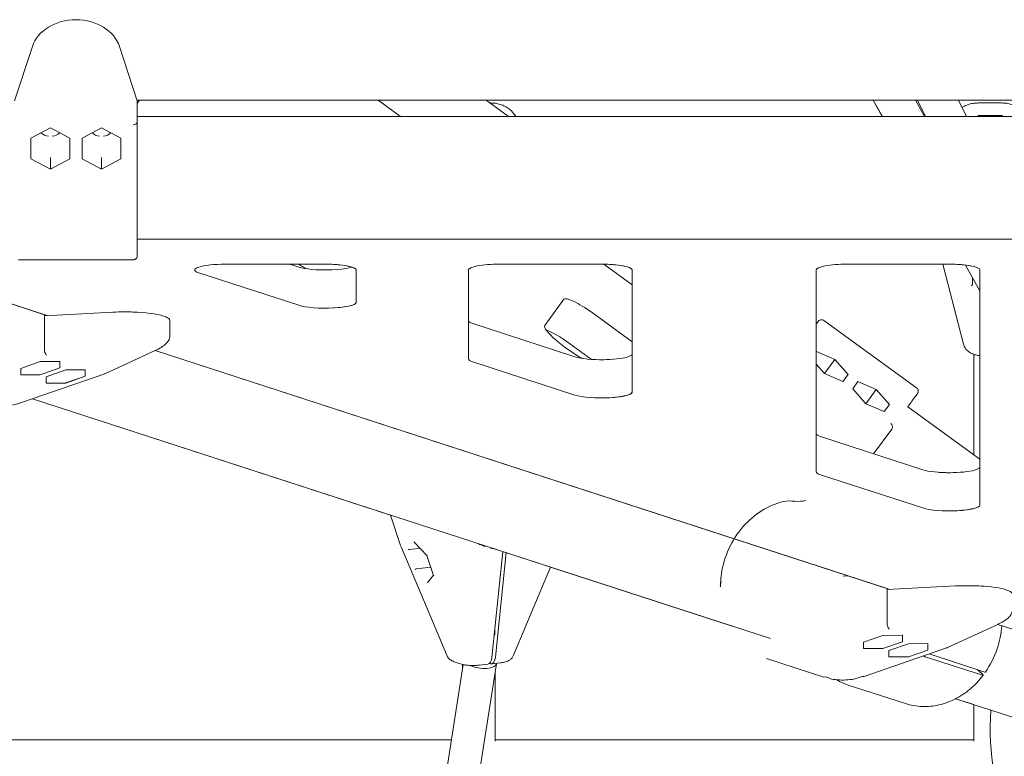
# Model space of a CAD drawing. Units: millimetres. Extents: x -23695 to -1852, y -2170 to 25225.
# Drawn here: x -15889 to -15408, y 15499 to 15860 of the extents above; entities that cross this region are included whole.
import ezdxf

# ---------------------------------------------------------------- set-up
doc = ezdxf.new("R2010")
doc.units = ezdxf.units.MM
doc.layers.add('Landsberger Allee', color=7, linetype='Continuous')

msp = doc.modelspace()

# ---------------------------------------------------------------- linework, layer by layer
at = {"layer": 'Landsberger Allee', "lineweight": 0}
for p, q in [((-15883.03003, 15846.49494, 0), (-15891.73615, 15819.85086, 0)), ((-15831.73615, 15819.85086, 0), (-15840.4423, 15846.49494, 0)), ((-14747.72662, 15820.15439, 0), (-15831.83533, 15820.15439, 0)), ((-15831.73615, 15819.85086, 0), (-15831.73616, 15809.30896, 0)), ((-15831.73615, 15820.15439, 0), (-15831.73615, 15819.85086, 0)), ((-15831.73614, 15820.15439, 0), (-15831.73614, 15813.12098, 0)), ((-15831.73614, 15811.90694, 0), (-15831.73614, 15820.15439, 0)), ((-15830.64474, 15820.15439, 0), (-15831.73115, 15818.65909, 0)), ((-15703.04474, 15812.21761, 0), (-15713.96879, 15820.15439, 0)), ((-15650.32903, 15812.21761, 0), (-15661.25308, 15820.15439, 0)), ((-15658.92499, 15818.85623, 0), (-15659.4663, 15818.85622, 0)), ((-15471.95139, 15820.15439, 0), (-15467.50803, 15812.21761, 0)), ((-15467.49298, 15812.21761, 0), (-15471.93635, 15820.15439, 0)), ((-15446.86413, 15812.21761, 0), (-15451.30749, 15820.15439, 0)), ((-15450.31802, 15820.15439, 0), (-15446.4265, 15812.21761, 0)), ((-15430.27077, 15820.15439, 0), (-15426.37925, 15812.21761, 0)), ((-15430.26899, 15820.15439, 0), (-15426.37749, 15812.21761, 0)), ((-15408.92542, 15818.85613, 0), (-15420.65771, 15818.85578, 0)), ((-15418.54807, 15812.69936, 0), (-15411.03292, 15812.69959, 0)), ((-14747.82581, 15812.21761, 0), (-15831.73111, 15812.21761, 0)), ((-15883.76244, 15801.62164, 0), (-15874.23616, 15806.68727, 0)), ((-15874.23616, 15806.68727, 0), (-15864.70988, 15801.62164, 0)), ((-15858.76244, 15801.62164, 0), (-15849.23616, 15806.68727, 0)), ((-15849.23616, 15806.68727, 0), (-15839.70988, 15801.62164, 0)), ((-15883.76243, 15791.49037, 0), (-15883.76244, 15801.62164, 0)), ((-15883.76242, 15801.62164, 0), (-15883.76243, 15791.49037, 0)), ((-15864.70988, 15801.62164, 0), (-15864.70988, 15791.49037, 0)), ((-15858.76243, 15791.49037, 0), (-15858.76244, 15801.62164, 0)), ((-15858.76242, 15801.62164, 0), (-15858.76243, 15791.49037, 0)), ((-15839.70988, 15801.62164, 0), (-15839.70988, 15791.49037, 0)), ((-15874.23615, 15786.42473, 0), (-15883.76243, 15791.49037, 0)), ((-15874.23615, 15792.28173, 0), (-15874.23615, 15786.42473, 0)), ((-15864.70988, 15791.49037, 0), (-15874.23615, 15786.42473, 0)), ((-15849.23615, 15786.42473, 0), (-15858.76243, 15791.49037, 0)), ((-15849.23615, 15792.28185, 0), (-15849.23615, 15786.42473, 0)), ((-15839.70988, 15791.49037, 0), (-15849.23615, 15786.42473, 0)), ((-15831.7311, 15788.82176, 0), (-15831.73614, 15788.82176, 0)), ((-15831.7311, 15788.82176, 0), (-15831.73107, 15790.32318, 0)), ((-14747.82579, 15752.21761, 0), (-15831.73115, 15752.21761, 0)), ((-15963.28945, 15743.32143, 0), (-15877.12558, 15715.32435, 0)), ((-15963.28672, 15743.3213, 0), (-15875.82061, 15714.90105, 0)), ((-15833.73125, 15742.21476, 0), (-15889.73125, 15742.2148, 0)), ((-15801.67755, 15735.83318, 0), (-15752.76751, 15719.94091, 0)), ((-15739.77672, 15740.05405, 0), (-15788.68708, 15740.05408, 0)), ((-15752.76751, 15738.60359, 0), (-15757.23149, 15740.05406, 0)), ((-15724.77976, 15721.348, 0), (-15724.77949, 15737.24023, 0)), ((-15724.7771, 15721.34786, 0), (-15724.77677, 15737.2401, 0)), ((-15669.77677, 15737.24006, 0), (-15669.77768, 15693.72912, 0)), ((-15604.77672, 15740.05395, 0), (-15654.77672, 15740.05399, 0)), ((-15589.77993, 15729.9259, 0), (-15603.71019, 15740.04683, 0)), ((-15589.77981, 15737.25849, 0), (-15589.78051, 15696.1456, 0)), ((-15589.78051, 15677.48292, 0), (-15589.77949, 15737.24014, 0)), ((-15589.77801, 15677.48277, 0), (-15589.77677, 15737.24, 0)), ((-15499.77677, 15737.23994, 0), (-15499.77882, 15638.49161, 0)), ((-15434.77672, 15740.05383, 0), (-15484.77672, 15740.05387, 0)), ((-15437.964, 15740.05383, 0), (-15427.80882, 15700.8641, 0)), ((-15426.87089, 15739.63108, 0), (-15419.77998, 15726.96522, 0)), ((-15419.77998, 15726.99209, 0), (-15426.85479, 15739.6292, 0)), ((-15419.78147, 15622.24542, 0), (-15419.77949, 15737.24002, 0)), ((-15419.77981, 15737.25837, 0), (-15419.78146, 15640.9081, 0)), ((-15419.77916, 15622.24526, 0), (-15419.77677, 15737.23988, 0)), ((-15423.44766, 15733.51648, 0), (-15423.44777, 15730.0763, 0)), ((-15632.53202, 15710.04022, 0), (-15623.19094, 15722.89704, 0)), ((-15877.12607, 15714.83339, 0), (-15843.73589, 15716.56391, 0)), ((-15609.40172, 15716.35674, 0), (-15589.78041, 15702.10102, 0)), ((-15877.12607, 15715.32451, 0), (-15877.12607, 15714.83339, 0)), ((-15877.12607, 15714.83339, 0), (-15877.12607, 15697.77624, 0)), ((-15877.12343, 15715.32437, 0), (-15877.12343, 15714.83353, 0)), ((-15815.87477, 15712.58568, 0), (-15815.87477, 15704.79525, 0)), ((-15496.06749, 15712.5016, 0), (-15450.76254, 15679.58563, 0)), ((-15617.76842, 15694.7385, 0), (-15667.76809, 15710.98483, 0)), ((-15823.00325, 15697.79269, 0), (-15847.5698, 15686.43195, 0)), ((-15823.0721, 15697.76085, 0), (-15465.17271, 15581.4692, 0)), ((-15823.07122, 15697.76125, 0), (-15463.8682, 15581.04587, 0)), ((-15609.67314, 15693.48558, 0), (-15620.37137, 15701.2583, 0)), ((-15499.68362, 15697.36137, 0), (-15499.7776, 15697.23202, 0)), ((-15499.7776, 15697.23202, 0), (-15499.68362, 15697.36137, 0)), ((-15490.70923, 15693.50649, 0), (-15499.68362, 15697.36137, 0)), ((-15879.19879, 15692.38618, 0), (-15888.72509, 15689.10523, 0)), ((-15869.67253, 15692.47899, 0), (-15879.19879, 15692.38618, 0)), ((-15869.6752, 15689.29098, 0), (-15869.67516, 15692.47896, 0)), ((-15869.6752, 15692.47896, 0), (-15869.6752, 15689.29098, 0)), ((-15869.67258, 15689.29084, 0), (-15869.67253, 15692.47899, 0)), ((-15667.76809, 15692.32215, 0), (-15617.76842, 15676.07582, 0)), ((-15495.7791, 15686.5284, 0), (-15490.70923, 15693.50649, 0)), ((-15484.26978, 15686.16256, 0), (-15490.70923, 15693.50649, 0)), ((-15422.78954, 15646.90049, 0), (-15422.78959, 15695.96037, 0)), ((-15888.72509, 15689.10523, 0), (-15888.72514, 15685.91709, 0)), ((-15879.19984, 15686.01061, 0), (-15869.6752, 15689.29098, 0)), ((-15879.19888, 15686.00989, 0), (-15869.67258, 15689.29084, 0)), ((-15866.69888, 15688.3246, 0), (-15876.22518, 15685.04365, 0)), ((-15869.67258, 15689.29156, 0), (-15869.67258, 15689.29084, 0)), ((-15857.17262, 15688.41741, 0), (-15866.69888, 15688.3246, 0)), ((-15857.17527, 15685.2294, 0), (-15857.17523, 15688.41738, 0)), ((-15857.17527, 15688.41738, 0), (-15857.17527, 15685.2294, 0)), ((-15857.17266, 15685.22926, 0), (-15857.17262, 15688.41741, 0)), ((-15499.77773, 15691.08866, 0), (-15495.77911, 15686.52841, 0)), ((-15888.72514, 15685.91709, 0), (-15879.19888, 15686.00989, 0)), ((-15847.62643, 15686.40918, 0), (-15888.39707, 15672.36738, 0)), ((-15879.19888, 15686.01062, 0), (-15879.19888, 15686.00989, 0)), ((-15876.22518, 15685.04365, 0), (-15876.22522, 15681.85551, 0)), ((-15866.69992, 15681.94902, 0), (-15857.17527, 15685.2294, 0)), ((-15866.69896, 15681.94831, 0), (-15857.17266, 15685.22926, 0)), ((-15857.17266, 15685.22998, 0), (-15857.17266, 15685.22926, 0)), ((-15495.77911, 15686.52841, 0), (-15486.80472, 15682.67352, 0)), ((-15486.80472, 15682.67352, 0), (-15484.26978, 15686.16256, 0)), ((-15479.4582, 15682.66674, 0), (-15481.99314, 15679.1777, 0)), ((-15481.99313, 15679.1777, 0), (-15479.4582, 15682.66674, 0)), ((-15470.4838, 15678.81186, 0), (-15479.4582, 15682.66674, 0)), ((-15876.22522, 15681.85551, 0), (-15866.69896, 15681.94831, 0)), ((-15866.69896, 15681.94903, 0), (-15866.69896, 15681.94831, 0)), ((-15481.99314, 15679.1777, 0), (-15475.55369, 15671.83377, 0)), ((-15475.55368, 15671.83377, 0), (-15470.4838, 15678.81186, 0)), ((-15464.04435, 15671.46793, 0), (-15470.4838, 15678.81186, 0)), ((-15882.99703, 15674.2272, 0), (-15707.93542, 15617.34619, 0)), ((-15707.93553, 15617.34651, 0), (-15882.99676, 15674.2273, 0)), ((-15882.99569, 15674.22766, 0), (-15522.12493, 15556.97355, 0)), ((-15475.55369, 15671.83377, 0), (-15466.57929, 15667.97889, 0)), ((-15466.57929, 15667.97889, 0), (-15464.04435, 15671.46793, 0)), ((-15419.7814, 15644.71494, 0), (-15455.02278, 15670.31931, 0)), ((-15471.752, 15647.29357, 0), (-15462.92102, 15659.44838, 0)), ((-15447.76957, 15639.50099, 0), (-15497.76923, 15655.74732, 0)), ((-15497.76923, 15637.08464, 0), (-15447.76957, 15620.83831, 0)), ((-15703.00801, 15602.52495, 0), (-15707.93575, 15617.34719, 0)), ((-15702.73538, 15601.79998, 0), (-15680.43549, 15548.82458, 0)), ((-15693.42815, 15601.11536, 0), (-15698.50722, 15600.56525, 0)), ((-15690.12654, 15597.67892, 0), (-15696.21096, 15604.01182, 0)), ((-15540.83701, 15563.05295, 0), (-15665.19152, 15603.45815, 0)), ((-15686.86321, 15587.8631, 0), (-15690.12713, 15597.68069, 0)), ((-15653.10888, 15599.53226, 0), (-15658.40956, 15547.68512, 0)), ((-15651.4511, 15598.99362, 0), (-15656.67753, 15547.87271, 0)), ((-15688.19201, 15591.86001, 0), (-15695.21869, 15591.09895, 0)), ((-15629.73129, 15591.93643, 0), (-15647.76867, 15548.86307, 0)), ((-15629.73141, 15591.93614, 0), (-15540.83674, 15563.05249, 0)), ((-15689.57464, 15584.80189, 0), (-15686.91551, 15588.02041, 0)), ((-15486.71184, 15587.48565, 0), (-15484.44466, 15587.73121, 0)), ((-15465.1732, 15580.97824, 0), (-15431.78302, 15582.70875, 0)), ((-15465.1732, 15581.46936, 0), (-15465.1732, 15580.97824, 0)), ((-15465.17104, 15581.4692, 0), (-15465.17104, 15580.97835, 0)), ((-15465.1732, 15580.97824, 0), (-15465.1732, 15563.92109, 0)), ((-15411.05085, 15563.93751, 0), (-15435.6174, 15552.57678, 0)), ((-15411.11947, 15563.90578, 0), (-15349.00997, 15543.72464, 0)), ((-15411.11882, 15563.90608, 0), (-15349.00793, 15543.72447, 0)), ((-15657.00779, 15558.7396, 0), (-15657.27066, 15558.82501, 0)), ((-15657.00778, 15561.39621, 0), (-15657.00779, 15558.7396, 0)), ((-15467.24639, 15558.53101, 0), (-15476.77269, 15555.25006, 0)), ((-15457.72014, 15558.62381, 0), (-15467.24639, 15558.53101, 0)), ((-15457.72233, 15555.43583, 0), (-15457.72229, 15558.62379, 0)), ((-15457.72233, 15558.62379, 0), (-15457.72233, 15555.43583, 0)), ((-15457.72018, 15555.43567, 0), (-15457.72014, 15558.62381, 0)), ((-15476.77269, 15555.25006, 0), (-15476.77274, 15552.06191, 0)), ((-15467.24744, 15552.15529, 0), (-15457.72233, 15555.43583, 0)), ((-15467.24648, 15552.15472, 0), (-15457.72018, 15555.43567, 0)), ((-15454.74648, 15554.46943, 0), (-15464.27278, 15551.18848, 0)), ((-15457.72018, 15555.43625, 0), (-15457.72018, 15555.43567, 0)), ((-15445.22022, 15554.56223, 0), (-15454.74648, 15554.46943, 0)), ((-15445.2224, 15551.37425, 0), (-15445.22236, 15554.56221, 0)), ((-15445.2224, 15554.56221, 0), (-15445.2224, 15551.37425, 0)), ((-15445.22026, 15551.37408, 0), (-15445.22022, 15554.56223, 0)), ((-15476.77274, 15552.06191, 0), (-15467.24648, 15552.15472, 0)), ((-15435.67403, 15552.554, 0), (-15476.44468, 15538.5122, 0)), ((-15467.24648, 15552.1553, 0), (-15467.24648, 15552.15472, 0)), ((-15464.27278, 15551.18848, 0), (-15464.27282, 15548.00033, 0)), ((-15464.27282, 15548.00033, 0), (-15454.74656, 15548.09314, 0)), ((-15454.74752, 15548.09371, 0), (-15445.2224, 15551.37425, 0)), ((-15454.74656, 15548.09314, 0), (-15445.22026, 15551.37408, 0)), ((-15454.74656, 15548.09372, 0), (-15454.74656, 15548.09314, 0)), ((-15418.56987, 15539.04447, 0), (-15446.56989, 15548.14224, 0)), ((-15445.22026, 15551.37466, 0), (-15445.22026, 15551.37408, 0)), ((-15444.61963, 15549.47305, 0), (-15417.41517, 15540.63378, 0)), ((-15672.45543, 15544.28169, 0), (-16079.46779, 12915.39551, 0)), ((-16063.61649, 12913.20376, 0), (-15656.19814, 15544.7123, 0)), ((-15673.30098, 15544.51589, 0), (-15676.75221, 15545.63722, 0)), ((-15672.78901, 15542.12709, 0), (-15672.78901, 15544.36459, 0)), ((-15660.3253, 15544.44866, 0), (-15664.52964, 15543.99329, 0)), ((-15659.26919, 15545.11882, 0), (-15659.26919, 15544.74063, 0)), ((-15659.26919, 15544.74063, 0), (-15659.13166, 15544.69595, 0)), ((-15654.38892, 15545.09163, 0), (-15658.59326, 15544.63626, 0)), ((-15524.16567, 15547.27475, 0), (-15496.16583, 15538.17681, 0)), ((-15656.78898, 15506.80287, 0), (-15656.78901, 15540.89585, 0)), ((-15420.94975, 15541.78223, 0), (-15418.86129, 15539.88977, 0)), ((-15484.16505, 15534.28411, 0), (-15456.16503, 15525.18634, 0)), ((-15431.66284, 15527.57971, 0), (-15422.78942, 15524.69656, 0)), ((-15414.47137, 15521.9943, 0), (-15431.66232, 15527.57998, 0)), ((-15431.66178, 15527.58026, 0), (-15359.7584, 15504.21741, 0)), ((-15422.78941, 15506.80277, 0), (-15422.78942, 15524.697, 0)), ((-15906.78898, 15507.42478, 0), (-15678.16134, 15507.42729, 0)), ((-15656.78898, 15507.42743, 0), (-15422.78941, 15507.42733, 0))]:
    msp.add_line(p, q, dxfattribs=at)
for centre, radius, start, end in [((-15418.5481, 15813.69936, 0), 1, 268.5234869, 270.0017099), ((-15411.03295, 15813.69959, 0), 1, 270.0017105, 271.4800296), ((-15693.51868, 15605.67973, 0), 10, 198.3897066, 202.8285664), ((-15289.78215, 15513.18532, 0), 125, 175.9587075, 232.2657463)]:
    msp.add_arc(centre, radius, start, end, dxfattribs=at)
for centre, major_axis, ratio, start_param, end_param in [((-15861.73616, 15842.10119, 0), (22, -0.00002), 0.794654615, 0.254049638, 2.88754539), ((-15874.23615, 15806.88237, 0), (5.5, -0.00001), 0.794654615, -2.514756872, -1.742107587), ((-15874.23615, 15806.88237, 0), (5.5, -0.00001), 0.794654615, -1.399491912, -0.626836207), ((-15849.23615, 15806.88237, 0), (5.5, -0.00001), 0.794654615, -2.514756872, -1.741984628), ((-15849.23615, 15806.88237, 0), (5.5, -0.00001), 0.794654615, -1.399614871, -0.626836207), ((-15788.68714, 15737.24014, 0), (-15, 0), 0.187596023, -1.570800216, 0.523594898), ((-15739.77677, 15737.24011, 0), (15, 0), 0.187596023, -0.000003889, 1.570792438), ((-15739.77949, 15737.24025, 0), (15, 0), 0.18759599, -0.000003208, 1.308525048), ((-15654.77677, 15737.24005, 0), (-15, 0), 0.187596023, -1.570800216, -0.000003889), ((-15604.77677, 15737.24001, 0), (15, 0), 0.187596023, -0.000003889, 1.570792438), ((-15604.77949, 15737.24015, 0), (15, 0), 0.18759599, -0.000003208, 1.308524946), ((-15484.77677, 15737.23993, 0), (-15, 0), 0.187596023, -1.570800216, -0.000003889), ((-15434.77677, 15737.23989, 0), (15, 0), 0.187596023, -0.000003889, 1.570792438), ((-15434.77949, 15737.24003, 0), (15, 0), 0.18759599, -0.000003208, 1.308524819), ((-15739.7771, 15721.34787, 0), (15, 0), 0.187596023, -2.617997756, -0.000003889), ((-15739.77976, 15721.34801, 0), (15, 0), 0.18759599, -1.454631157, -0.000003208), ((-15622.02534, 15698.98182, 0), (-12.13526, 8.81678), 0.18759237, -1.570796871, -0.514769817), ((-15869.45558, 15699.7487, 0), (-7.65327, -2.10241), 0.244340107, -0.067021667, -0.015779902), ((-15876.34728, 15697.37513, 0), (0.57555, -1.91688), 0.335675477, -1.828082296, -0.947071349), ((-15876.34465, 15697.37499, 0), (0.57555, -1.91688), 0.335674859, -1.423938091, -0.308527562), ((-15654.77768, 15693.72911, 0), (-15, 0), 0.187596023, -0.000003889, 0.523594898), ((-15848.34483, 15688.27705, 0), (-0.74701, 1.8572), 0.548022511, -3.491372813, -3.113771784), ((-15604.77801, 15677.48278, 0), (15, 0), 0.187596023, -2.617997756, -0.000003889), ((-15604.78051, 15677.48293, 0), (15, 0), 0.18759599, -1.482635351, -0.000003208), ((-15464.48019, 15660.70496, 0), (1.21908, -1.60365), 0.910238884, 0.318762815, 1.838317376), ((-15466.31407, 15658.18085, 0), (3.56235, 1.85962), 0.248519538, -0.463554787, -0.412313022), ((-15484.77882, 15638.4916, 0), (-15, 0), 0.187596023, -0.000003889, 0.523594898), ((-15434.77916, 15622.24527, 0), (15, 0), 0.187596023, -2.617997756, -0.000003889), ((-15434.78147, 15622.24543, 0), (15, 0), 0.18759599, -1.52343662, -0.000003208), ((-15695.51419, 15590.8917, 0), (-0.43865, -0.26484), 0.125190073, -2.036079319, -0.465282993), ((-15686.35369, 15587.9154, 0), (-0.52085, 0.09735), 0.730136451, 0.384234337, 0.82123865), ((-15457.50271, 15565.89355, 0), (-7.65327, -2.10241), 0.244340107, -0.067021667, -0.015779902), ((-15464.39441, 15563.51998, 0), (0.57555, -1.91688), 0.335675477, -1.828082296, -0.849872374), ((-15464.39225, 15563.51981, 0), (0.57555, -1.91688), 0.335674859, -1.189131993, -0.308527562), ((-15436.39243, 15554.42187, 0), (-0.74701, 1.8572), 0.548022511, -3.491372813, -3.113771784), ((-15664.10394, 15545.9363, 0), (7.90581, -1.224), 0.426827162, -2.177136794, 0), ((-15664.10394, 15545.9363, 0), (7.90581, -1.224), 0.426827162, 0, 0.054368232)]:
    msp.add_ellipse(centre, major_axis=major_axis, ratio=ratio, start_param=start_param, end_param=end_param, dxfattribs=at)
at = {"layer": 'Landsberger Allee', "lineweight": 0, "extrusion": (0, 0, -1)}
for centre, major_axis, ratio, start_param, end_param in [((-15833.73616, 15809.07371, 0), (1.99654, 0.27606), 0.425731746, 0.11003939, 1.629593952), ((-15833.73616, 15816.40307, 0), (1.97418, -7.20116), 0.044486654, -0.16086994, -0.109628175), ((-15831.73612, 15782.21547, 0), (0, 30), 0.000000721, -1.363643594, -1.348753911), ((-15755.39682, 15745.08768, 0), (-12.13526, 8.81678), 0.18759237, -2.244256872, -1.903819269), ((-15739.7771, 15740.01055, 0), (-15, 0), 0.187596023, -1.686645329, -0.523594898), ((-15739.77976, 15740.01069, 0), (-15, 0), 0.18759599, -2.626914307, -1.294074954), ((-15423.94778, 15729.87922, 0), (0.46893, 0.30794), 0.563545633, 0.354467425, 1.925176707), ((-15611.05568, 15714.08026, 0), (-12.13526, 8.81678), 0.18759237, 0.000000544, 1.570796871), ((-15837.8774, 15712.58582, 0), (22, 0), 0.18759599, -1.840343443, -1.293309074), ((-15837.87477, 15712.58568, 0), (22, 0), 0.187596023, -1.712334957, 0), ((-15654.77768, 15712.39179, 0), (-15, 0), 0.187596023, -0.523594898, -0.007178425), ((-15620.39676, 15701.22344, 0), (-12.13526, 8.81678), 0.18759237, -2.244510561, 0.000000544), ((-15604.77801, 15696.14546, 0), (-15, 0), 0.187596023, -1.65861583, -0.523594898), ((-15604.78051, 15696.14561, 0), (15, 0), 0.18759599, 0.000003208, 1.878967508), ((-15472.65592, 15646.04938, 0), (17.63356, 24.27051), 0.000000573, -0.096749946, 0.007181029), ((-15484.77882, 15657.15428, 0), (-15, 0), 0.187596023, -0.523594898, -0.007178425), ((-15434.77916, 15640.90795, 0), (-15, 0), 0.187596023, -1.617770011, -0.523594898), ((-15434.78146, 15640.90811, 0), (15, 0), 0.18759599, 0.000003208, 1.923438528), ((-15698.84822, 15600.92017, 0), (-0.52085, 0.09735), 0.730136451, -2.091325279, -0.82123865), ((-15695.93498, 15604.44625, 0), (0.02112, -0.56395), 0.78369246, 0.721278997, 1.214840669), ((-15698.66623, 15600.37278, 0), (0.48586, 0.12304), 0.321469954, -1.457983037, -1.157273339), ((-15689.68772, 15597.94386, 0), (-0.43865, -0.26484), 0.125190073, 0.02827868, 0.465282993), ((-15695.17319, 15590.53678, 0), (-0.02112, 0.56395), 0.78369246, -0.355955658, -0.055245959), ((-15689.26693, 15584.38932, 0), (0.02112, -0.56395), 0.78369246, 1.214840669, 2.420313657), ((-15425.92453, 15578.73067, 0), (22, 0), 0.18759599, -1.840343443, -1.185799045), ((-15425.92237, 15578.7305, 0), (22, 0), 0.187596023, -1.618740751, 0), ((-15664.10394, 15560.67001, 0), (-8, 0), 0.187591323, -2.661645251, -2.622405502), ((-15664.10394, 15560.67001, 0), (7.09287, 0.69411), 0.000052428, -0.000110547, 0.000776644), ((-15659.13166, 15549.60718, 0), (0.5384, -4.97093), 0.49113684, -1.16175551, 0.217054599), ((-15660.86369, 15549.41959, 0), (0.5384, -4.97093), 0.49113684, -1.16175551, 0)]:
    msp.add_ellipse(centre, major_axis=major_axis, ratio=ratio, start_param=start_param, end_param=end_param, dxfattribs=at)
at = {"layer": 'Landsberger Allee', "lineweight": 0}
for points, knots in [([(-15831.73118, 15820.15438, 0), (-15831.73118, 15820.1448, 0), (-15831.73118, 15820.13409, 0), (-15831.73117, 15820.00009, 0), (-15831.73117, 15819.75666, 0), (-15831.73115, 15819.01548, 0), (-15831.73115, 15818.50338, 0), (-15831.73114, 15817.23092, 0), (-15831.73113, 15816.4673, 0), (-15831.73112, 15814.70915, 0), (-15831.73111, 15813.71, 0), (-15831.7311, 15811.50299, 0), (-15831.7311, 15810.28935, 0), (-15831.73109, 15807.67998, 0), (-15831.73109, 15806.2774, 0), (-15831.73108, 15803.32062, 0), (-15831.73108, 15801.75865, 0), (-15831.73107, 15798.51673, 0), (-15831.73107, 15796.82827, 0), (-15831.73107, 15793.54038, 0), (-15831.73107, 15791.94166, 0), (-15831.73107, 15790.32319, 0)], [5.245552882, 5.245552882, 5.245552882, 5.245552882, 5.754708021, 5.754708021, 11.002781225, 11.002781225, 16.519280355, 16.519280355, 22.034164954, 22.034164954, 27.5490117, 27.5490117, 33.0638491, 33.0638491, 38.578683266, 38.578683266, 44.093516013, 44.093516013, 49.608348046, 49.608348046, 54.578242431, 54.578242431, 54.578242431, 54.578242431]), ([(-15647.25449, 15813.12028, 0), (-15647.89135, 15814.01674, 0), (-15648.62905, 15814.81218, 0), (-15650.19357, 15816.15597, 0), (-15651.01717, 15816.7052, 0), (-15652.67663, 15817.59128, 0), (-15653.51081, 15817.9276, 0), (-15655.14034, 15818.43131, 0), (-15655.93615, 15818.59929, 0), (-15657.47214, 15818.81171, 0), (-15658.21276, 15818.85625, 0), (-15658.92499, 15818.85623, 0)], [5.9903408827, 5.9903408827, 5.9903408827, 5.9903408827, 6.1624627477, 6.1624627477, 6.3345846127, 6.3345846127, 6.5067064776, 6.5067064776, 6.6788283426, 6.6788283426, 6.8509502076, 6.8509502076, 6.8509502076, 6.8509502076]), ([(-15420.65771, 15818.85578, 0), (-15421.33708, 15818.85576, 0), (-15422.04171, 15818.81515, 0), (-15423.50011, 15818.62373, 0), (-15424.2542, 15818.47285, 0), (-15425.79853, 15818.02329, 0), (-15426.58914, 15817.7242, 0), (-15427.77476, 15817.13473, 0), (-15428.16947, 15816.91497, 0), (-15428.56042, 15816.66973, 0)], [1.0501023927, 1.0501023927, 1.0501023927, 1.0501023927, 1.2140113262, 1.2140113262, 1.3779202597, 1.3779202597, 1.5418291932, 1.5418291932, 1.6237529025, 1.6237529025, 1.6237529025, 1.6237529025]), ([(-15397.25492, 15813.12017, 0), (-15397.89178, 15814.01664, 0), (-15398.62948, 15814.81207, 0), (-15400.194, 15816.15586, 0), (-15401.0176, 15816.70509, 0), (-15402.67706, 15817.59117, 0), (-15403.51124, 15817.92749, 0), (-15405.14077, 15818.4312, 0), (-15405.93658, 15818.59918, 0), (-15407.47257, 15818.8116, 0), (-15408.21319, 15818.85615, 0), (-15408.92542, 15818.85613, 0)], [5.9903408827, 5.9903408827, 5.9903408827, 5.9903408827, 6.1624627477, 6.1624627477, 6.3345846127, 6.3345846127, 6.5067064776, 6.5067064776, 6.6788283426, 6.6788283426, 6.8509502076, 6.8509502076, 6.8509502076, 6.8509502076]), ([(-15418.57386, 15812.6997, 0), (-15418.73738, 15812.70391, 0), (-15418.89841, 15812.70795, 0), (-15419.21518, 15812.71542, 0), (-15419.3711, 15812.71887, 0), (-15419.67896, 15812.72499, 0), (-15419.8308, 15812.72766, 0), (-15420.13056, 15812.73205, 0), (-15420.27848, 15812.73377, 0), (-15420.57064, 15812.73611, 0), (-15420.71488, 15812.73672, 0), (-15420.85736, 15812.73672, 0)], [11.9831065583, 11.9831065583, 11.9831065583, 11.9831065583, 12.0385503554, 12.0385503554, 12.0939941526, 12.0939941526, 12.1494379498, 12.1494379498, 12.204881747, 12.204881747, 12.2603255442, 12.2603255442, 12.2603255442, 12.2603255442]), ([(-15408.72381, 15812.73708, 0), (-15408.8655, 15812.73707, 0), (-15409.00935, 15812.73646, 0), (-15409.30129, 15812.73411, 0), (-15409.44937, 15812.73239, 0), (-15409.7497, 15812.72797, 0), (-15409.90196, 15812.72528, 0), (-15410.2106, 15812.71913, 0), (-15410.367, 15812.71566, 0), (-15410.68394, 15812.70816, 0), (-15410.84448, 15812.70412, 0), (-15411.00712, 15812.69992, 0)], [13.9303717566, 13.9303717566, 13.9303717566, 13.9303717566, 13.9853827642, 13.9853827642, 14.0403937717, 14.0403937717, 14.0954047792, 14.0954047792, 14.1504157868, 14.1504157868, 14.2054267943, 14.2054267943, 14.2054267943, 14.2054267943]), ([(-15831.73393, 15788.35882, 0), (-15831.73393, 15786.54152, 0), (-15831.73393, 15784.69767, 0), (-15831.73393, 15781.01839, 0), (-15831.73394, 15779.17331, 0), (-15831.73394, 15775.52701, 0), (-15831.73394, 15773.71625, 0), (-15831.73395, 15770.17647, 0), (-15831.73395, 15768.43818, 0), (-15831.73396, 15765.07948, 0), (-15831.73396, 15763.45027, 0), (-15831.73397, 15760.34339, 0), (-15831.73398, 15758.85758, 0), (-15831.73399, 15756.06796, 0), (-15831.73399, 15754.75684, 0), (-15831.734, 15752.34323, 0), (-15831.73401, 15751.23442, 0), (-15831.73402, 15749.24765, 0), (-15831.73402, 15748.3645, 0), (-15831.73403, 15746.84642, 0), (-15831.73404, 15746.20753, 0), (-15831.73405, 15745.19012, 0), (-15831.73406, 15744.80893, 0), (-15831.73407, 15744.44018, 0), (-15831.73407, 15744.35066, 0), (-15831.73407, 15744.26556, 0), (-15831.73408, 15744.24533, 0), (-15831.73408, 15744.22605, 0), (-15831.73408, 15744.22147, 0), (-15831.73408, 15744.21608, 0), (-15831.73408, 15744.21712, 0), (-15831.73408, 15744.21192, 0), (-15831.73408, 15744.21144, 0), (-15831.73409, 15744.20938, 0), (-15831.73409, 15744.20863, 0), (-15831.7341, 15744.20658, 0), (-15831.7341, 15744.20572, 0), (-15831.73411, 15744.20336, 0), (-15831.73412, 15744.20178, 0), (-15831.73415, 15744.19776, 0), (-15831.73418, 15744.19527, 0), (-15831.73426, 15744.18738, 0), (-15831.73435, 15744.18152, 0), (-15831.73626, 15744.08398, 0), (-15831.7446, 15743.98992, 0), (-15831.77389, 15743.80729, 0), (-15831.79481, 15743.71719, 0), (-15831.88487, 15743.42317, 0), (-15831.98294, 15743.22498, 0), (-15832.23212, 15742.87728, 0), (-15832.38552, 15742.72276, 0), (-15832.72894, 15742.47282, 0), (-15832.92326, 15742.37432, 0), (-15833.32115, 15742.24725, 0), (-15833.52881, 15742.21489, 0), (-15833.73408, 15742.21489, 0)], [0, 0, 0, 0, 5.524607648, 5.524607648, 11.039404011, 11.039404011, 16.554235238, 16.554235238, 22.069066395, 22.069066395, 27.58389768, 27.58389768, 33.098729202, 33.098729202, 38.613561154, 38.613561154, 44.128393918, 44.128393918, 49.643228396, 49.643228396, 55.158067182, 55.158067182, 60.672920727, 60.672920727, 63.369032856, 63.369032856, 64.65169758, 64.65169758, 65.260008821, 65.260008821, 65.716229268, 65.716229268, 65.75901309, 65.75901309, 65.776257367, 65.776257367, 65.784894118, 65.784894118, 65.793611994, 65.793611994, 65.802379432, 65.802379432, 65.819887334, 65.819887334, 66.098622897, 66.098622897, 66.374781593, 66.374781593, 67.021155256, 67.021155256, 67.658100075, 67.658100075, 68.29538455, 68.29538455, 68.911193411, 68.911193411, 68.911193411, 68.911193411]), ([(-15831.73107, 15788.35869, 0), (-15831.73107, 15786.54139, 0), (-15831.73107, 15784.69754, 0), (-15831.73107, 15781.01826, 0), (-15831.73107, 15779.17318, 0), (-15831.73108, 15775.52688, 0), (-15831.73108, 15773.71612, 0), (-15831.73109, 15770.17634, 0), (-15831.73109, 15768.43805, 0), (-15831.7311, 15765.07935, 0), (-15831.7311, 15763.45014, 0), (-15831.73111, 15760.34326, 0), (-15831.73112, 15758.85745, 0), (-15831.73113, 15756.06783, 0), (-15831.73114, 15754.75671, 0), (-15831.73115, 15752.3431, 0), (-15831.73116, 15751.23428, 0), (-15831.73117, 15749.24752, 0), (-15831.73118, 15748.36436, 0), (-15831.73119, 15746.84629, 0), (-15831.7312, 15746.20739, 0), (-15831.73121, 15745.18998, 0), (-15831.73122, 15744.8088, 0), (-15831.73123, 15744.44004, 0), (-15831.73123, 15744.35051, 0), (-15831.73124, 15744.2654, 0), (-15831.73124, 15744.24517, 0), (-15831.73124, 15744.22587, 0), (-15831.73124, 15744.22128, 0), (-15831.73124, 15744.21583, 0), (-15831.73124, 15744.21737, 0), (-15831.73125, 15744.21114, 0), (-15831.73125, 15744.21056, 0), (-15831.73126, 15744.20807, 0), (-15831.73126, 15744.20715, 0), (-15831.73127, 15744.2047, 0), (-15831.73127, 15744.20369, 0), (-15831.73129, 15744.20097, 0), (-15831.7313, 15744.1992, 0), (-15831.73134, 15744.19493, 0), (-15831.73137, 15744.1924, 0), (-15831.73153, 15744.17904, 0), (-15831.73179, 15744.16672, 0), (-15831.73489, 15744.06303, 0), (-15831.74407, 15743.97051, 0), (-15831.78199, 15743.74745, 0), (-15831.81798, 15743.61697, 0), (-15831.94397, 15743.29186, 0), (-15832.0556, 15743.10196, 0), (-15832.32845, 15742.77349, 0), (-15832.4925, 15742.63027, 0), (-15832.85289, 15742.40545, 0), (-15833.05373, 15742.32106, 0), (-15833.41387, 15742.23378, 0), (-15833.57311, 15742.21476, 0), (-15833.73125, 15742.21476, 0)], [0, 0, 0, 0, 5.52460785, 5.52460785, 11.03940441, 11.03940441, 16.554235833, 16.554235833, 22.069067196, 22.069067196, 27.583898715, 27.583898715, 33.098730521, 33.098730521, 38.613562848, 38.613562848, 44.128396162, 44.128396162, 49.643231551, 49.643231551, 55.158072164, 55.158072164, 60.672930672, 60.672930672, 63.369041721, 63.369041721, 64.651713118, 64.651713118, 65.260057633, 65.260057633, 65.716302571, 65.716302571, 65.759095152, 65.759095152, 65.77635054, 65.77635054, 65.78499521, 65.78499521, 65.793714754, 65.793714754, 65.802445017, 65.802445017, 65.837927882, 65.837927882, 66.11470051, 66.11470051, 66.516701151, 66.516701151, 67.160715362, 67.160715362, 67.797746185, 67.797746185, 68.435027608, 68.435027608, 68.909437295, 68.909437295, 68.909437295, 68.909437295]), ([(-15831.7361, 15751.42199, 0), (-15831.7361, 15750.34297, 0), (-15831.73611, 15749.37015, 0), (-15831.73611, 15747.66917, 0), (-15831.73611, 15746.93612, 0), (-15831.73611, 15745.72644, 0), (-15831.73611, 15745.24664, 0), (-15831.73612, 15744.55222, 0), (-15831.73612, 15744.3358, 0), (-15831.73612, 15744.24015, 0), (-15831.73612, 15744.2303, 0), (-15831.73612, 15744.22094, 0), (-15831.73612, 15744.21872, 0), (-15831.73612, 15744.21614, 0), (-15831.73612, 15744.21628, 0), (-15831.73612, 15744.21451, 0), (-15831.73612, 15744.21435, 0), (-15831.73612, 15744.21358, 0), (-15831.73612, 15744.2133, 0), (-15831.73612, 15744.21189, 0), (-15831.73612, 15744.21154, 0), (-15831.73613, 15744.21057, 0), (-15831.73613, 15744.20992, 0), (-15831.73613, 15744.20817, 0), (-15831.73614, 15744.20702, 0), (-15831.73616, 15744.2032, 0), (-15831.73618, 15744.20022, 0), (-15831.73662, 15744.15151, 0), (-15831.73866, 15744.10446, 0), (-15831.74956, 15743.9664, 0), (-15831.76318, 15743.87492, 0), (-15831.82936, 15743.57465, 0), (-15831.9112, 15743.36927, 0), (-15832.13166, 15743.00272, 0), (-15832.27216, 15742.83638, 0), (-15832.59441, 15742.55969, 0), (-15832.7802, 15742.44591, 0), (-15833.17323, 15742.2846, 0), (-15833.38537, 15742.23504, 0), (-15833.64348, 15742.21708, 0), (-15833.68981, 15742.21547, 0), (-15833.73612, 15742.21547, 0)], [0, 0, 0, 0, 5.524606469, 5.524606469, 11.039405105, 11.039405105, 16.554238898, 16.554238898, 22.069081806, 22.069081806, 22.964114312, 22.964114312, 23.388343891, 23.388343891, 23.706512128, 23.706512128, 23.73634233, 23.73634233, 23.753582123, 23.753582123, 23.757895545, 23.757895545, 23.762239911, 23.762239911, 23.76663713, 23.76663713, 23.77546733, 23.77546733, 23.914771061, 23.914771061, 24.190929817, 24.190929817, 24.837203987, 24.837203987, 25.474153665, 25.474153665, 26.111437987, 26.111437987, 26.748710404, 26.748710404, 26.887627032, 26.887627032, 26.887627032, 26.887627032]), ([(-15499.77737, 15710.79801, 0), (-15499.69506, 15710.9113, 0), (-15499.61816, 15711.01715, 0), (-15499.28115, 15711.48099, 0), (-15499.09117, 15711.74247, 0), (-15498.9383, 15711.95289, 0), (-15498.90759, 15711.99515, 0), (-15498.87845, 15712.03526, 0), (-15498.87153, 15712.04478, 0), (-15498.86496, 15712.05382, 0), (-15498.86341, 15712.05596, 0), (-15498.86162, 15712.05842, 0), (-15498.86151, 15712.05858, 0), (-15498.8607, 15712.05969, 0), (-15498.86063, 15712.05979, 0), (-15498.86031, 15712.06023, 0), (-15498.86018, 15712.0604, 0), (-15498.85962, 15712.06118, 0), (-15498.85938, 15712.06151, 0), (-15498.85855, 15712.06264, 0), (-15498.85817, 15712.06316, 0), (-15498.85737, 15712.06425, 0), (-15498.85707, 15712.06467, 0), (-15498.85605, 15712.06605, 0), (-15498.85525, 15712.06715, 0), (-15498.85115, 15712.07273, 0), (-15498.84757, 15712.07756, 0), (-15498.78891, 15712.15591, 0), (-15498.72834, 15712.22612, 0), (-15498.55576, 15712.40022, 0), (-15498.43473, 15712.49706, 0), (-15498.12355, 15712.69206, 0), (-15497.92096, 15712.77734, 0), (-15497.50629, 15712.87751, 0), (-15497.28916, 15712.89428, 0), (-15496.86583, 15712.85912, 0), (-15496.65437, 15712.80673, 0), (-15496.32097, 15712.66465, 0), (-15496.18883, 15712.58976, 0), (-15496.06749, 15712.5016, 0)], [4.044151116, 4.044151116, 4.044151116, 4.044151116, 5.524609614, 5.524609614, 11.039410673, 11.039410673, 13.100092609, 13.100092609, 14.07867464, 14.07867464, 14.542519922, 14.542519922, 14.890399462, 14.890399462, 14.923013909, 14.923013909, 14.940239157, 14.940239157, 14.948877552, 14.948877552, 14.953231491, 14.953231491, 14.955398098, 14.955398098, 14.959782289, 14.959782289, 14.977333387, 14.977333387, 15.253809332, 15.253809332, 15.712765689, 15.712765689, 16.355487448, 16.355487448, 16.992565484, 16.992565484, 17.629845242, 17.629845242, 18.079791926, 18.079791926, 18.079791926, 18.079791926]), ([(-15815.87477, 15704.79525, 0), (-15815.87477, 15704.22148, 0), (-15816.01238, 15703.66162, 0), (-15816.46973, 15702.62509, 0), (-15816.79746, 15702.143, 0), (-15817.66745, 15701.13847, 0), (-15818.24835, 15700.62462, 0), (-15819.66665, 15699.57831, 0), (-15820.53261, 15699.04687, 0), (-15821.97783, 15698.28249, 0), (-15822.47887, 15698.03519, 0), (-15823.00325, 15697.79269, 0)], [0, 0, 0, 0, 3.126731408, 3.126731408, 6.432847692, 6.432847692, 10.492504373, 10.492504373, 14.991668304, 14.991668304, 17.192739434, 17.192739434, 17.192739434, 17.192739434]), ([(-15419.78053, 15695.33048, 0), (-15419.94306, 15695.34625, 0), (-15420.10531, 15695.3646, 0), (-15420.93869, 15695.47271, 0), (-15421.60378, 15695.60458, 0), (-15422.92464, 15695.98635, 0), (-15423.581, 15696.23388, 0), (-15424.90354, 15696.93545, 0), (-15425.57882, 15697.3872, 0), (-15426.77652, 15698.6377, 0), (-15427.31064, 15699.39519, 0), (-15427.70963, 15700.51439, 0), (-15427.76297, 15700.68715, 0), (-15427.80882, 15700.8641, 0)], [6.03587379, 6.03587379, 6.03587379, 6.03587379, 6.102998367, 6.102998367, 6.381390311, 6.381390311, 6.659782255, 6.659782255, 6.9381742, 6.9381742, 7.174905035, 7.174905035, 7.216566144, 7.216566144, 7.216566144, 7.216566144]), ([(-15450.76254, 15679.58563, 0), (-15450.58764, 15679.45855, 0), (-15450.43163, 15679.30073, 0), (-15450.1838, 15678.95119, 0), (-15450.08777, 15678.75581, 0), (-15449.96349, 15678.34968, 0), (-15449.93375, 15678.13386, 0), (-15449.94354, 15677.70912, 0), (-15449.9832, 15677.49491, 0), (-15450.09003, 15677.19581, 0), (-15450.13338, 15677.09926, 0), (-15450.20943, 15676.96038, 0), (-15450.23684, 15676.91474, 0), (-15450.27693, 15676.85365, 0), (-15450.28811, 15676.83715, 0), (-15450.30382, 15676.81471, 0), (-15450.30822, 15676.8085, 0), (-15450.3132, 15676.80155, 0), (-15450.31395, 15676.8005, 0), (-15450.315, 15676.79905, 0), (-15450.31534, 15676.79858, 0), (-15450.31596, 15676.79772, 0), (-15450.31625, 15676.79732, 0), (-15450.31702, 15676.79625, 0), (-15450.3174, 15676.79572, 0), (-15450.31883, 15676.79374, 0), (-15450.31894, 15676.7936, 0), (-15450.31951, 15676.7928, 0), (-15450.31958, 15676.79271, 0), (-15450.31994, 15676.79222, 0), (-15450.31999, 15676.79215, 0), (-15450.32043, 15676.79154, 0), (-15450.32087, 15676.79094, 0), (-15450.32355, 15676.78725, 0), (-15450.32744, 15676.78189, 0), (-15450.35075, 15676.7498, 0), (-15450.38559, 15676.70186, 0), (-15450.54856, 15676.47754, 0), (-15450.7384, 15676.21625, 0), (-15451.26955, 15675.48518, 0), (-15451.61202, 15675.0138, 0), (-15452.4404, 15673.87364, 0), (-15452.92847, 15673.20187, 0), (-15453.94911, 15671.79707, 0), (-15454.46436, 15671.08789, 0), (-15455.02279, 15670.31928, 0)], [0, 0, 0, 0, 0.648582836, 0.648582836, 1.285449506, 1.285449506, 1.922736784, 1.922736784, 2.560009095, 2.560009095, 2.875559037, 2.875559037, 3.03501941, 3.03501941, 3.094778113, 3.094778113, 3.117224097, 3.117224097, 3.121242295, 3.121242295, 3.123249835, 3.123249835, 3.125261084, 3.125261084, 3.129332757, 3.129332757, 3.145706838, 3.145706838, 3.177723554, 3.177723554, 3.2737256, 3.2737256, 3.561726592, 3.561726592, 4.425781041, 4.425781041, 7.01929019, 7.01929019, 12.542661058, 12.542661058, 18.05750696, 18.05750696, 23.572343017, 23.572343017, 28.212540563, 28.212540563, 28.212540563, 28.212540563]), ([(-15888.39707, 15672.36738, 0), (-15889.69763, 15671.91945, 0), (-15891.01569, 15671.55334, 0), (-15893.66963, 15670.99057, 0), (-15895.0055, 15670.79393, 0), (-15897.67718, 15670.57369, 0), (-15899.01299, 15670.5501, 0), (-15900.41853, 15670.61737, 0), (-15900.4974, 15670.62145, 0), (-15900.57623, 15670.62585, 0)], [1.3655609103, 1.3655609103, 1.3655609103, 1.3655609103, 1.4795825155, 1.4795825155, 1.5936041208, 1.5936041208, 1.707625726, 1.707625726, 1.7144070762, 1.7144070762, 1.7144070762, 1.7144070762]), ([(-15504.84438, 15624.56919, 0), (-15508.46601, 15623.37653, 0), (-15512.19887, 15624.82861, 0), (-15519.54231, 15623.11816, 0), (-15523.15016, 15621.59937, 0), (-15529.88471, 15617.39255, 0), (-15533.00542, 15614.6933, 0), (-15538.43557, 15608.38661, 0), (-15540.73951, 15604.77475, 0), (-15544.29052, 15597.00762, 0), (-15545.53484, 15592.85231, 0), (-15546.48553, 15586.67574, 0), (-15546.65929, 15580.78795, 0), (-15546.7028, 15582.73755, 0)], [1.36556091, 1.36556091, 1.36556091, 1.36556091, 1.680227191, 1.680227191, 1.998015598, 1.998015598, 2.319140198, 2.319140198, 2.642171289, 2.642171289, 2.965890212, 2.965890212, 3.116418846, 3.116418846, 3.116418846, 3.116418846]), ([(-15504.84224, 15624.56903, 0), (-15508.46386, 15623.37636, 0), (-15512.19673, 15624.82844, 0), (-15519.54018, 15623.11799, 0), (-15523.14802, 15621.5992, 0), (-15529.88258, 15617.39238, 0), (-15533.00328, 15614.69313, 0), (-15538.43344, 15608.38644, 0), (-15540.73737, 15604.77458, 0), (-15544.28839, 15597.00745, 0), (-15545.53271, 15592.85214, 0), (-15546.48339, 15586.67557, 0), (-15546.65716, 15580.78779, 0), (-15546.70067, 15582.73738, 0)], [1.36556091, 1.36556091, 1.36556091, 1.36556091, 1.680227208, 1.680227208, 1.998015624, 1.998015624, 2.319140223, 2.319140223, 2.642171309, 2.642171309, 2.965890226, 2.965890226, 3.116418846, 3.116418846, 3.116418846, 3.116418846]), ([(-15665.19448, 15603.4597, 0), (-15664.92556, 15603.31865, 0), (-15664.65417, 15603.18303, 0), (-15663.48313, 15602.62645, 0), (-15662.55843, 15602.25806, 0), (-15661.61589, 15601.95182, 0)], [23.670130389, 23.670130389, 23.670130389, 23.670130389, 24.718403926, 24.718403926, 28.156678243, 28.156678243, 28.156678243, 28.156678243]), ([(-15659.05173, 15601.18151, 0), (-15659.04375, 15601.18034, 0), (-15659.03577, 15601.17918, 0), (-15658.56476, 15601.11079, 0), (-15658.11194, 15601.05478, 0), (-15657.65209, 15601.00844, 0)], [-0.4002153961, -0.4002153961, -0.4002153961, -0.4002153961, -0.3971583664, -0.3971583664, -0.2197141798, -0.2197141798, -0.2197141798, -0.2197141798]), ([(-15403.92237, 15570.94008, 0), (-15403.92237, 15570.3663, 0), (-15404.05998, 15569.80644, 0), (-15404.51733, 15568.76991, 0), (-15404.84506, 15568.28782, 0), (-15405.71506, 15567.28329, 0), (-15406.29595, 15566.76944, 0), (-15407.71425, 15565.72314, 0), (-15408.58021, 15565.19169, 0), (-15410.02544, 15564.42731, 0), (-15410.52647, 15564.18001, 0), (-15411.05085, 15563.93751, 0)], [0, 0, 0, 0, 3.126731408, 3.126731408, 6.432847692, 6.432847692, 10.492504373, 10.492504373, 14.991668304, 14.991668304, 17.192739434, 17.192739434, 17.192739434, 17.192739434]), ([(-15417.08732, 15540.62933, 0), (-15414.68184, 15544.09923, 0), (-15412.74256, 15547.95631, 0), (-15410.12648, 15555.64345, 0), (-15409.34018, 15559.43467, 0), (-15409.0377, 15563.22935, 0)], [3.1667664639, 3.1667664639, 3.1667664639, 3.1667664639, 3.4901576521, 3.4901576521, 3.7803759278, 3.7803759278, 3.7803759278, 3.7803759278]), ([(-15680.43549, 15548.82458, 0), (-15680.21827, 15548.30858, 0), (-15679.94874, 15547.89687, 0), (-15679.35636, 15547.15939, 0), (-15679.03831, 15546.87926, 0), (-15678.47586, 15546.44677, 0), (-15678.22737, 15546.2945, 0), (-15677.77794, 15546.04719, 0), (-15677.57634, 15545.95323, 0), (-15677.20023, 15545.79402, 0), (-15677.02574, 15545.72927, 0), (-15676.82273, 15545.66037, 0), (-15676.78732, 15545.64862, 0), (-15676.75221, 15545.63722, 0)], [0.0422565186, 0.0422565186, 0.0422565186, 0.0422565186, 0.1077285736, 0.1077285736, 0.1909930468, 0.1909930468, 0.2742575201, 0.2742575201, 0.3575219934, 0.3575219934, 0.4407864666, 0.4407864666, 0.4585788849, 0.4585788849, 0.4585788849, 0.4585788849]), ([(-15647.76867, 15548.86307, 0), (-15647.98491, 15548.3467, 0), (-15648.25365, 15547.93451, 0), (-15648.86182, 15547.17446, 0), (-15649.19454, 15546.88609, 0), (-15649.91545, 15546.34061, 0), (-15650.26656, 15546.15665, 0), (-15651.03045, 15545.79778, 0), (-15651.40243, 15545.6755, 0), (-15652.11669, 15545.46961, 0), (-15652.45583, 15545.39237, 0), (-15653.14183, 15545.25928, 0), (-15653.48764, 15545.20446, 0), (-15654.02238, 15545.13344, 0), (-15654.20451, 15545.1116, 0), (-15654.38892, 15545.09163, 0)], [6.3863080809, 6.3863080809, 6.3863080809, 6.3863080809, 6.4517755404, 6.4517755404, 6.5393629004, 6.5393629004, 6.6680593474, 6.6680593474, 6.8568168946, 6.8568168946, 7.0455744417, 7.0455744417, 7.2343319889, 7.2343319889, 7.3300958167, 7.3300958167, 7.3300958167, 7.3300958167]), ([(-15446.56989, 15548.14224, 0), (-15446.63159, 15548.16229, 0), (-15446.70684, 15548.19131, 0), (-15446.8727, 15548.2649, 0), (-15446.96332, 15548.30948, 0), (-15447.13832, 15548.40178, 0), (-15447.23881, 15548.45801, 0), (-15447.34839, 15548.52311, 0), (-15447.35377, 15548.52632, 0), (-15447.35915, 15548.52953, 0)], [0, 0, 0, 0, 0.370202495, 0.370202495, 0.740404991, 0.740404991, 1.110666678, 1.110666678, 1.129734674, 1.129734674, 1.129734674, 1.129734674]), ([(-15673.30098, 15544.51589, 0), (-15672.70681, 15544.32284, 0), (-15672.1751, 15544.21107, 0), (-15671.07496, 15544.02757, 0), (-15670.51333, 15543.96283, 0), (-15669.35058, 15543.87023, 0), (-15668.75097, 15543.84319, 0), (-15667.53626, 15543.82477, 0), (-15666.92177, 15543.8335, 0), (-15665.70807, 15543.88643, 0), (-15665.10946, 15543.93049, 0), (-15664.52964, 15543.99329, 0)], [5.824606422, 5.824606422, 5.824606422, 5.824606422, 6.125704301, 6.125704301, 6.42680218, 6.42680218, 6.727900059, 6.727900059, 7.028997938, 7.028997938, 7.330095817, 7.330095817, 7.330095817, 7.330095817]), ([(-15476.4468, 15538.51237, 0), (-15477.74736, 15538.6932, 0), (-15479.06541, 15537.69833, 0), (-15481.71934, 15537.13557, 0), (-15483.05521, 15536.93892, 0), (-15485.72689, 15536.71868, 0), (-15487.0627, 15536.69509, 0), (-15489.71598, 15536.82208, 0), (-15491.03343, 15536.97265, 0), (-15493.63165, 15537.44638, 0), (-15494.9124, 15538.83524, 0), (-15496.16583, 15538.17681, 0)], [1.3655609103, 1.3655609103, 1.3655609103, 1.3655609103, 1.4795824245, 1.4795824245, 1.5936039387, 1.5936039387, 1.7076254529, 1.7076254529, 1.8216469671, 1.8216469671, 1.9356684813, 1.9356684813, 1.9356684813, 1.9356684813]), ([(-15476.44468, 15538.5122, 0), (-15477.74524, 15538.69303, 0), (-15479.06329, 15537.69816, 0), (-15481.71723, 15537.1354, 0), (-15483.0531, 15536.93875, 0), (-15485.72478, 15536.71851, 0), (-15487.06059, 15536.69493, 0), (-15489.71387, 15536.82191, 0), (-15491.03133, 15536.97249, 0), (-15493.62955, 15537.44622, 0), (-15494.9103, 15538.83508, 0), (-15496.16373, 15538.17665, 0)], [1.3655609103, 1.3655609103, 1.3655609103, 1.3655609103, 1.4795825155, 1.4795825155, 1.5936041208, 1.5936041208, 1.707625726, 1.707625726, 1.8216473313, 1.8216473313, 1.9356689365, 1.9356689365, 1.9356689365, 1.9356689365]), ([(-15456.16503, 15525.18634, 0), (-15453.56903, 15524.34284, 0), (-15450.85557, 15523.8618, 0), (-15445.3551, 15523.65009, 0), (-15442.56858, 15523.91924, 0), (-15437.08317, 15525.18439, 0), (-15434.38452, 15526.18008, 0), (-15429.22295, 15528.83369, 0), (-15426.76014, 15530.49136, 0), (-15422.20031, 15534.37174, 0), (-15420.10339, 15536.59424, 0), (-15418.24385, 15539.03749, 0)], [1.935659626, 1.935659626, 1.935659626, 1.935659626, 2.171812525, 2.171812525, 2.407965423, 2.407965423, 2.644118322, 2.644118322, 2.88027122, 2.88027122, 3.116424118, 3.116424118, 3.116424118, 3.116424118]), ([(-15418.86129, 15539.88977, 0), (-15418.78159, 15539.81755, 0), (-15418.70064, 15539.74066, 0), (-15418.55643, 15539.59472, 0), (-15418.49318, 15539.52568, 0), (-15418.39316, 15539.40759, 0), (-15418.34718, 15539.34766, 0), (-15418.27745, 15539.24102, 0), (-15418.25371, 15539.19431, 0), (-15418.22829, 15539.12055, 0), (-15418.22427, 15539.08671, 0), (-15418.23963, 15539.03559, 0), (-15418.25899, 15539.0183, 0), (-15418.31203, 15539.00009, 0), (-15418.35058, 15538.99748, 0), (-15418.44865, 15539.00965, 0), (-15418.50817, 15539.02442, 0), (-15418.56987, 15539.04447, 0)], [-2.962416344, -2.962416344, -2.962416344, -2.962416344, -2.592009635, -2.592009635, -2.221602925, -2.221602925, -1.851265646, -1.851265646, -1.480928366, -1.480928366, -1.110666678, -1.110666678, -0.740404991, -0.740404991, -0.370202495, -0.370202495, 0, 0, 0, 0]), ([(-15417.41517, 15540.63378, 0), (-15417.35347, 15540.61373, 0), (-15417.29394, 15540.59896, 0), (-15417.19586, 15540.58679, 0), (-15417.15731, 15540.5894, 0), (-15417.11237, 15540.60484, 0), (-15417.0974, 15540.61512, 0), (-15417.08732, 15540.62933, 0)], [0, 0, 0, 0, 0.3702332968, 0.3702332968, 0.7404665937, 0.7404665937, 0.9977969973, 0.9977969973, 0.9977969973, 0.9977969973]), ([(-15484.16505, 15534.28411, 0), (-15485.41846, 15534.69136, 0), (-15486.64453, 15535.18273, 0), (-15488.55966, 15536.10307, 0), (-15489.27129, 15536.48132, 0), (-15489.96781, 15536.88842, 0)], [4.3475256807, 4.3475256807, 4.3475256807, 4.3475256807, 4.4615454239, 4.4615454239, 4.5309922774, 4.5309922774, 4.5309922774, 4.5309922774])]:
    msp.add_open_spline(points, degree=3, knots=knots, dxfattribs=at)
for points in [[(-15647.29433, 15813.17604, 0), (-15647.06308, 15812.85924, 0), (-15646.84441, 15812.54006, 0), (-15646.63592, 15812.21761, 0)], [(-15831.73107, 15790.32319, 0), (-15831.73107, 15790.33184, 0), (-15831.73277, 15790.3408, 0), (-15831.73615, 15790.34991, 0)], [(-15831.73615, 15788.38542, 0), (-15831.73277, 15788.3763, 0), (-15831.73107, 15788.36735, 0), (-15831.73107, 15788.35869, 0)]]:
    msp.add_open_spline(points, degree=3, dxfattribs=at)

doc.saveas('drawing.dxf')
